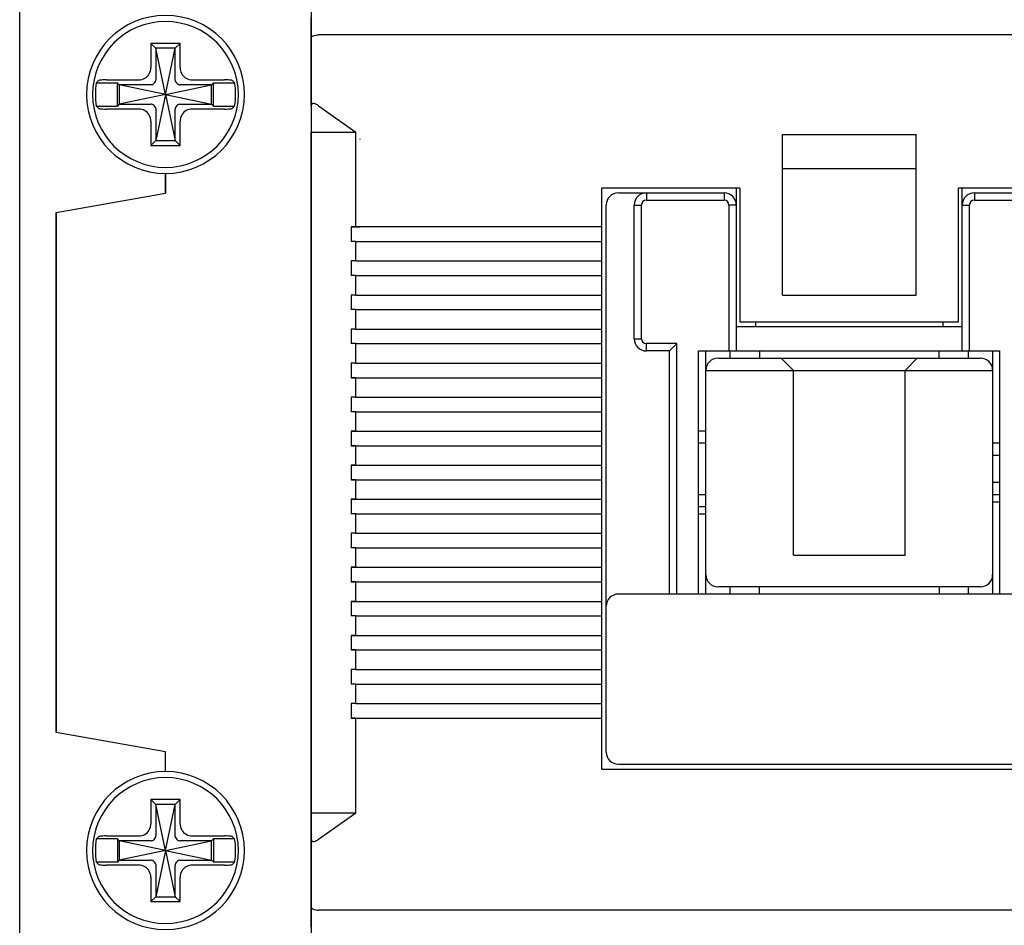
# Model space of a CAD drawing. Units: millimetres. Extents: x -3488 to 1827, y -2259 to -513.
# Drawn here: x -1264 to -1224, y -1164 to -1127 of the extents above; entities that cross this region are included whole.
import ezdxf

# ---------------------------------------------------------------- set-up
doc = ezdxf.new("R2010")
doc.units = ezdxf.units.MM
doc.layers.add('BO', color=3, linetype='Continuous')
doc.layers.add('도면층1', color=3, linetype='Continuous')

msp = doc.modelspace()

# ---------------------------------------------------------------- linework, layer by layer
at = {"color": 7, "linetype": 'Continuous'}
for p, q in [((-1250.23435, -1135.43262), (-1250.23435, -1131.53262)), ((-1232.68435, -1138.23262), (-1232.68435, -1131.63262)), ((-1232.68435, -1131.63262), (-1227.18435, -1131.63262)), ((-1227.18435, -1138.23262), (-1227.18435, -1131.63262)), ((-1232.68435, -1133.03262), (-1227.18435, -1133.03262)), ((-1240.13435, -1133.83262), (-1240.13435, -1157.73262)), ((-1234.43435, -1133.83262), (-1240.13435, -1133.83262)), ((-1239.43435, -1134.03262), (-1235.08435, -1134.03262)), ((-1238.28435, -1134.03262), (-1238.28435, -1134.33262)), ((-1235.08435, -1134.03262), (-1235.08435, -1134.33262)), ((-1234.58435, -1133.83262), (-1234.58435, -1140.53262)), ((-1234.43435, -1133.83262), (-1234.43435, -1139.33262)), ((-1225.43435, -1139.33262), (-1225.43435, -1133.83262)), ((-1219.73435, -1133.83262), (-1225.43435, -1133.83262)), ((-1225.28435, -1140.53262), (-1225.28435, -1133.83262)), ((-1224.78435, -1134.03262), (-1224.78435, -1134.33262)), ((-1224.78435, -1134.03262), (-1220.43435, -1134.03262)), ((-1239.93435, -1157.03262), (-1239.93435, -1134.53262)), ((-1238.78435, -1140.03262), (-1238.78435, -1134.53262)), ((-1238.78435, -1134.53262), (-1238.48435, -1134.53262)), ((-1238.48435, -1140.03262), (-1238.48435, -1134.53262)), ((-1238.28435, -1134.33262), (-1235.08435, -1134.33262)), ((-1234.88435, -1134.53262), (-1234.88435, -1140.53262)), ((-1234.58435, -1134.53262), (-1234.88435, -1134.53262)), ((-1225.28435, -1134.53262), (-1224.98435, -1134.53262)), ((-1224.98435, -1140.53262), (-1224.98435, -1134.53262)), ((-1224.78435, -1134.33262), (-1221.58435, -1134.33262)), ((-1250.43435, -1135.43262), (-1250.23435, -1135.43262)), ((-1240.13435, -1135.43262), (-1250.43435, -1135.43262)), ((-1250.43435, -1135.43262), (-1250.43435, -1136.03262)), ((-1250.23435, -1136.03262), (-1250.43435, -1136.03262)), ((-1250.23435, -1136.03262), (-1240.13435, -1136.03262)), ((-1250.23435, -1136.83262), (-1250.23435, -1136.03262)), ((-1250.23435, -1136.83262), (-1250.43435, -1136.83262)), ((-1250.43435, -1136.83262), (-1250.43435, -1137.43262)), ((-1250.23435, -1136.83262), (-1240.13435, -1136.83262)), ((-1250.23435, -1137.43262), (-1250.43435, -1137.43262)), ((-1250.23435, -1137.43262), (-1240.13435, -1137.43262)), ((-1250.23435, -1138.23262), (-1250.23435, -1137.43262)), ((-1250.23435, -1138.23262), (-1250.43435, -1138.23262)), ((-1250.43435, -1138.23262), (-1250.43435, -1138.83262)), ((-1250.23435, -1138.23262), (-1240.13435, -1138.23262)), ((-1232.68435, -1138.23262), (-1227.18435, -1138.23262)), ((-1250.23435, -1138.83262), (-1250.43435, -1138.83262)), ((-1250.23435, -1138.83262), (-1240.13435, -1138.83262)), ((-1250.23435, -1139.63262), (-1250.23435, -1138.83262)), ((-1234.43435, -1139.33262), (-1225.43435, -1139.33262)), ((-1233.78435, -1139.53262), (-1233.78435, -1139.33262)), ((-1226.08435, -1139.33262), (-1226.08435, -1139.53262)), ((-1250.23435, -1139.63262), (-1250.43435, -1139.63262)), ((-1250.43435, -1139.63262), (-1250.43435, -1140.23262)), ((-1250.23435, -1139.63262), (-1240.13435, -1139.63262)), ((-1234.58435, -1139.53262), (-1225.28435, -1139.53262)), ((-1238.78435, -1140.03262), (-1238.48435, -1140.03262)), ((-1250.23435, -1140.23262), (-1250.43435, -1140.23262)), ((-1250.23435, -1140.23262), (-1240.13435, -1140.23262)), ((-1250.23435, -1141.03262), (-1250.23435, -1140.23262)), ((-1238.28435, -1140.53262), (-1238.28435, -1140.23262)), ((-1237.03435, -1140.23262), (-1238.28435, -1140.23262)), ((-1237.33435, -1140.53262), (-1238.28435, -1140.53262)), ((-1237.33435, -1150.53262), (-1237.33435, -1140.53262)), ((-1237.03435, -1150.53262), (-1237.03435, -1140.23262)), ((-1236.13435, -1150.53262), (-1236.13435, -1140.53262)), ((-1236.13435, -1140.53262), (-1223.73435, -1140.53262)), ((-1235.83435, -1150.53262), (-1235.83435, -1140.53262)), ((-1234.83435, -1140.83262), (-1234.83435, -1140.53262)), ((-1233.63435, -1140.53262), (-1233.63435, -1140.83262)), ((-1226.23435, -1140.83262), (-1226.23435, -1140.53262)), ((-1225.03435, -1140.53262), (-1225.03435, -1140.83262)), ((-1224.03435, -1140.53262), (-1224.03435, -1150.53262)), ((-1223.73435, -1150.53262), (-1223.73435, -1140.53262)), ((-1235.33435, -1140.83262), (-1224.53435, -1140.83262)), ((-1232.73435, -1140.83262), (-1232.23435, -1141.33262)), ((-1227.63435, -1141.33262), (-1227.13435, -1140.83262)), ((-1250.23435, -1141.03262), (-1250.43435, -1141.03262)), ((-1250.43435, -1141.03262), (-1250.43435, -1141.63262)), ((-1250.23435, -1141.03262), (-1240.13435, -1141.03262)), ((-1235.83435, -1141.33262), (-1224.03435, -1141.33262)), ((-1232.23435, -1148.93262), (-1232.23435, -1141.33262)), ((-1227.63435, -1148.93262), (-1227.63435, -1141.33262)), ((-1250.43435, -1141.63262), (-1240.13435, -1141.63262)), ((-1250.23435, -1141.63262), (-1250.43435, -1141.63262)), ((-1250.23435, -1142.43262), (-1250.23435, -1141.63262)), ((-1250.23435, -1142.43262), (-1250.43435, -1142.43262)), ((-1250.43435, -1142.43262), (-1250.43435, -1143.03262)), ((-1250.23435, -1142.43262), (-1240.13435, -1142.43262)), ((-1250.23435, -1143.03262), (-1250.43435, -1143.03262)), ((-1250.23435, -1143.03262), (-1240.13435, -1143.03262)), ((-1250.23435, -1143.83262), (-1250.23435, -1143.03262)), ((-1250.43435, -1143.83262), (-1240.13435, -1143.83262)), ((-1250.23435, -1143.83262), (-1250.43435, -1143.83262)), ((-1250.43435, -1143.83262), (-1250.43435, -1144.43262)), ((-1235.83435, -1143.83262), (-1236.13435, -1143.83262)), ((-1250.43435, -1144.43262), (-1240.13435, -1144.43262)), ((-1250.23435, -1144.43262), (-1250.43435, -1144.43262)), ((-1250.23435, -1145.23262), (-1250.23435, -1144.43262)), ((-1235.83435, -1144.33262), (-1236.13435, -1144.33262)), ((-1223.73435, -1144.33262), (-1224.03435, -1144.33262)), ((-1223.73435, -1144.83262), (-1224.03435, -1144.83262)), ((-1250.43435, -1145.23262), (-1240.13435, -1145.23262)), ((-1250.23435, -1145.23262), (-1250.43435, -1145.23262)), ((-1250.43435, -1145.23262), (-1250.43435, -1145.83262)), ((-1250.43435, -1145.83262), (-1240.13435, -1145.83262)), ((-1250.23435, -1145.83262), (-1250.43435, -1145.83262)), ((-1250.23435, -1146.63262), (-1250.23435, -1145.83262)), ((-1224.03435, -1145.93262), (-1223.73435, -1145.93262)), ((-1250.43435, -1146.63262), (-1240.13435, -1146.63262)), ((-1250.23435, -1146.63262), (-1250.43435, -1146.63262)), ((-1250.43435, -1146.63262), (-1250.43435, -1147.23262)), ((-1236.13435, -1146.43262), (-1235.83435, -1146.43262)), ((-1224.03435, -1146.43262), (-1223.73435, -1146.43262)), ((-1236.13435, -1146.93262), (-1235.83435, -1146.93262)), ((-1224.03435, -1146.73262), (-1223.73435, -1146.73262)), ((-1250.23435, -1147.23262), (-1250.43435, -1147.23262)), ((-1250.23435, -1147.23262), (-1240.13435, -1147.23262)), ((-1250.23435, -1148.03262), (-1250.23435, -1147.23262)), ((-1236.13435, -1147.23262), (-1235.83435, -1147.23262)), ((-1250.23435, -1148.03262), (-1250.43435, -1148.03262)), ((-1250.43435, -1148.03262), (-1250.43435, -1148.63262)), ((-1250.23435, -1148.03262), (-1240.13435, -1148.03262)), ((-1250.23435, -1148.63262), (-1250.43435, -1148.63262)), ((-1250.23435, -1148.63262), (-1240.13435, -1148.63262)), ((-1250.23435, -1149.43262), (-1250.23435, -1148.63262)), ((-1232.23435, -1148.93262), (-1227.63435, -1148.93262)), ((-1250.43435, -1149.43262), (-1240.13435, -1149.43262)), ((-1250.23435, -1149.43262), (-1250.43435, -1149.43262)), ((-1250.43435, -1149.43262), (-1250.43435, -1150.03262)), ((-1250.43435, -1150.03262), (-1240.13435, -1150.03262)), ((-1250.23435, -1150.03262), (-1250.43435, -1150.03262)), ((-1250.23435, -1150.83262), (-1250.23435, -1150.03262)), ((-1224.53435, -1150.23262), (-1235.33435, -1150.23262)), ((-1234.83435, -1150.53262), (-1234.83435, -1150.23262)), ((-1233.63435, -1150.53262), (-1233.63435, -1150.23262)), ((-1226.23435, -1150.23262), (-1226.23435, -1150.53262)), ((-1225.03435, -1150.23262), (-1225.03435, -1150.53262)), ((-1220.43435, -1150.53262), (-1239.43435, -1150.53262)), ((-1250.43435, -1150.83262), (-1240.13435, -1150.83262)), ((-1250.23435, -1150.83262), (-1250.43435, -1150.83262)), ((-1250.43435, -1150.83262), (-1250.43435, -1151.43262)), ((-1250.23435, -1151.43262), (-1250.43435, -1151.43262)), ((-1250.23435, -1151.43262), (-1240.13435, -1151.43262)), ((-1250.23435, -1152.23262), (-1250.23435, -1151.43262)), ((-1250.23435, -1152.23262), (-1250.43435, -1152.23262)), ((-1250.43435, -1152.23262), (-1240.13435, -1152.23262)), ((-1250.43435, -1152.23262), (-1250.43435, -1152.83262)), ((-1250.23435, -1152.83262), (-1250.43435, -1152.83262)), ((-1250.43435, -1152.83262), (-1240.13435, -1152.83262)), ((-1250.23435, -1153.63262), (-1250.23435, -1152.83262)), ((-1250.23435, -1153.63262), (-1250.43435, -1153.63262)), ((-1250.43435, -1153.63262), (-1250.43435, -1154.23262)), ((-1250.23435, -1153.63262), (-1240.13435, -1153.63262)), ((-1250.23435, -1154.23262), (-1250.43435, -1154.23262)), ((-1250.23435, -1154.23262), (-1240.13435, -1154.23262)), ((-1250.23435, -1155.03262), (-1250.23435, -1154.23262)), ((-1250.23435, -1155.03262), (-1250.43435, -1155.03262)), ((-1250.43435, -1155.03262), (-1250.43435, -1155.63262)), ((-1250.23435, -1155.03262), (-1240.13435, -1155.03262)), ((-1250.43435, -1155.63262), (-1240.13435, -1155.63262)), ((-1250.23435, -1155.63262), (-1250.43435, -1155.63262)), ((-1250.23435, -1159.53262), (-1250.23435, -1155.63262)), ((-1239.43435, -1157.53262), (-1220.43435, -1157.53262)), ((-1240.13435, -1157.73262), (-1219.73435, -1157.73262))]:
    msp.add_line(p, q, dxfattribs=at)
for centre, radius, start, end in [((-1239.43435, -1134.53262), 0.5, 90, 180), ((-1238.28435, -1134.53262), 0.5, 90, 180), ((-1235.08435, -1134.53262), 0.5, 0, 90), ((-1224.78435, -1134.53262), 0.5, 90, 180), ((-1238.28435, -1134.53262), 0.2, 90, 180), ((-1235.08435, -1134.53262), 0.2, 0, 90), ((-1224.78435, -1134.53262), 0.2, 90, 180), ((-1238.28435, -1140.03262), 0.5, 180, 270), ((-1238.28435, -1140.03262), 0.2, 180, 270), ((-1235.33435, -1141.33262), 0.5, 90, 180), ((-1224.53435, -1141.33262), 0.5, 0, 90), ((-1235.33435, -1149.73262), 0.5, 180, 270), ((-1224.53435, -1149.73262), 0.5, 270, 0), ((-1239.43435, -1151.03262), 0.5, 90, 180), ((-1239.43435, -1157.03262), 0.5, 180, 270)]:
    msp.add_arc(centre, radius, start, end, dxfattribs=at)
at = {"color": 7, "linetype": 'Continuous', "start_tangent": (0.70710678, 0.70710678), "end_tangent": (0.70710678, 0.70710678)}
msp.add_spline([(-1237.33435, -1140.53262), (-1237.31212, -1140.51039), (-1237.25945, -1140.45772), (-1237.19019, -1140.38845), (-1237.11276, -1140.31103), (-1237.03435, -1140.23262)], degree=3, dxfattribs=at)
at = {"layer": 'BO', "color": 7, "linetype": 'Continuous'}
for p, q in [((-1252.07283, -1127.65688), (-1252.07283, -1126.83262)), ((-1207.37283, -1127.53262), (-1251.77283, -1127.53262)), ((-1252.07283, -1130.44475), (-1252.07283, -1127.65688)), ((-1252.07283, -1130.44475), (-1252.07283, -1127.65688)), ((-1252.07283, -1130.44475), (-1252.07283, -1131.53262)), ((-1251.77283, -1130.44475), (-1250.23435, -1131.53262)), ((-1252.07283, -1159.53262), (-1252.07283, -1131.53262)), ((-1252.07283, -1131.53262), (-1250.23435, -1131.53262)), ((-1250.23435, -1135.43262), (-1250.23435, -1131.53262)), ((-1250.23435, -1135.43262), (-1250.43435, -1135.43262)), ((-1250.43435, -1135.43262), (-1250.43435, -1136.03262)), ((-1250.23435, -1135.43262), (-1250.07283, -1135.43262)), ((-1250.23435, -1136.03262), (-1250.43435, -1136.03262)), ((-1250.23435, -1136.03262), (-1250.07283, -1136.03262)), ((-1250.23435, -1136.83262), (-1250.23435, -1136.03262)), ((-1250.23435, -1136.83262), (-1250.43435, -1136.83262)), ((-1250.43435, -1136.83262), (-1250.43435, -1137.43262)), ((-1250.23435, -1136.83262), (-1250.07283, -1136.83262)), ((-1250.23435, -1137.43262), (-1250.43435, -1137.43262)), ((-1250.23435, -1137.43262), (-1250.07283, -1137.43262)), ((-1250.23435, -1138.23262), (-1250.23435, -1137.43262)), ((-1250.23435, -1138.23262), (-1250.43435, -1138.23262)), ((-1250.43435, -1138.23262), (-1250.43435, -1138.83262)), ((-1250.23435, -1138.23262), (-1250.07283, -1138.23262)), ((-1250.23435, -1138.83262), (-1250.43435, -1138.83262)), ((-1250.23435, -1138.83262), (-1250.07283, -1138.83262)), ((-1250.23435, -1139.63262), (-1250.23435, -1138.83262)), ((-1250.23435, -1139.63262), (-1250.43435, -1139.63262)), ((-1250.43435, -1139.63262), (-1250.43435, -1140.23262)), ((-1250.23435, -1139.63262), (-1250.07283, -1139.63262)), ((-1250.23435, -1140.23262), (-1250.43435, -1140.23262)), ((-1250.23435, -1140.23262), (-1250.07283, -1140.23262)), ((-1250.23435, -1141.03262), (-1250.23435, -1140.23262)), ((-1250.23435, -1141.03262), (-1250.43435, -1141.03262)), ((-1250.43435, -1141.03262), (-1250.43435, -1141.63262)), ((-1250.23435, -1141.03262), (-1250.07283, -1141.03262)), ((-1250.23435, -1141.63262), (-1250.43435, -1141.63262)), ((-1250.23435, -1141.63262), (-1250.07283, -1141.63262)), ((-1250.23435, -1142.43262), (-1250.23435, -1141.63262)), ((-1250.23435, -1142.43262), (-1250.43435, -1142.43262)), ((-1250.43435, -1142.43262), (-1250.43435, -1143.03262)), ((-1250.23435, -1142.43262), (-1250.07283, -1142.43262)), ((-1250.23435, -1143.03262), (-1250.43435, -1143.03262)), ((-1250.23435, -1143.03262), (-1250.07283, -1143.03262)), ((-1250.23435, -1143.83262), (-1250.23435, -1143.03262)), ((-1250.23435, -1143.83262), (-1250.43435, -1143.83262)), ((-1250.43435, -1143.83262), (-1250.43435, -1144.43262)), ((-1250.23435, -1143.83262), (-1250.07283, -1143.83262)), ((-1250.23435, -1144.43262), (-1250.43435, -1144.43262)), ((-1250.23435, -1144.43262), (-1250.07283, -1144.43262)), ((-1250.23435, -1145.23262), (-1250.23435, -1144.43262)), ((-1250.23435, -1145.23262), (-1250.43435, -1145.23262)), ((-1250.43435, -1145.23262), (-1250.43435, -1145.83262)), ((-1250.23435, -1145.23262), (-1250.07283, -1145.23262)), ((-1250.23435, -1145.83262), (-1250.43435, -1145.83262)), ((-1250.23435, -1145.83262), (-1250.07283, -1145.83262)), ((-1250.23435, -1146.63262), (-1250.23435, -1145.83262)), ((-1250.23435, -1146.63262), (-1250.43435, -1146.63262)), ((-1250.43435, -1146.63262), (-1250.43435, -1147.23262)), ((-1250.23435, -1146.63262), (-1250.07283, -1146.63262)), ((-1250.23435, -1147.23262), (-1250.43435, -1147.23262)), ((-1250.23435, -1147.23262), (-1250.07283, -1147.23262)), ((-1250.23435, -1148.03262), (-1250.23435, -1147.23262)), ((-1250.23435, -1148.03262), (-1250.43435, -1148.03262)), ((-1250.43435, -1148.03262), (-1250.43435, -1148.63262)), ((-1250.23435, -1148.03262), (-1250.07283, -1148.03262)), ((-1250.23435, -1148.63262), (-1250.43435, -1148.63262)), ((-1250.23435, -1148.63262), (-1250.07283, -1148.63262)), ((-1250.23435, -1149.43262), (-1250.23435, -1148.63262)), ((-1250.23435, -1149.43262), (-1250.43435, -1149.43262)), ((-1250.43435, -1149.43262), (-1250.43435, -1150.03262)), ((-1250.23435, -1149.43262), (-1250.07283, -1149.43262)), ((-1250.23435, -1150.03262), (-1250.43435, -1150.03262)), ((-1250.23435, -1150.03262), (-1250.07283, -1150.03262)), ((-1250.23435, -1150.83262), (-1250.23435, -1150.03262)), ((-1250.23435, -1150.83262), (-1250.43435, -1150.83262)), ((-1250.43435, -1150.83262), (-1250.43435, -1151.43262)), ((-1250.23435, -1150.83262), (-1250.07283, -1150.83262)), ((-1250.23435, -1151.43262), (-1250.43435, -1151.43262)), ((-1250.23435, -1151.43262), (-1250.07283, -1151.43262)), ((-1250.23435, -1152.23262), (-1250.23435, -1151.43262)), ((-1250.23435, -1152.23262), (-1250.43435, -1152.23262)), ((-1250.43435, -1152.23262), (-1250.43435, -1152.83262)), ((-1250.23435, -1152.23262), (-1250.07283, -1152.23262)), ((-1250.23435, -1152.83262), (-1250.43435, -1152.83262)), ((-1250.23435, -1152.83262), (-1250.07283, -1152.83262)), ((-1250.23435, -1153.63262), (-1250.23435, -1152.83262)), ((-1250.23435, -1153.63262), (-1250.43435, -1153.63262)), ((-1250.43435, -1153.63262), (-1250.43435, -1154.23262)), ((-1250.23435, -1153.63262), (-1250.07283, -1153.63262)), ((-1250.23435, -1154.23262), (-1250.43435, -1154.23262)), ((-1250.23435, -1154.23262), (-1250.07283, -1154.23262)), ((-1250.23435, -1155.03262), (-1250.23435, -1154.23262)), ((-1250.23435, -1155.03262), (-1250.43435, -1155.03262)), ((-1250.43435, -1155.03262), (-1250.43435, -1155.63262)), ((-1250.23435, -1155.03262), (-1250.07283, -1155.03262)), ((-1250.23435, -1155.63262), (-1250.43435, -1155.63262)), ((-1250.23435, -1155.63262), (-1250.07283, -1155.63262)), ((-1250.23435, -1159.53262), (-1250.23435, -1155.63262)), ((-1252.07283, -1160.62049), (-1252.07283, -1159.53262)), ((-1252.07283, -1159.53262), (-1250.23435, -1159.53262)), ((-1251.77283, -1160.62049), (-1250.23435, -1159.53262)), ((-1252.07283, -1163.40835), (-1252.07283, -1160.62049)), ((-1252.07283, -1163.40835), (-1252.07283, -1160.62049)), ((-1252.07283, -1164.23262), (-1252.07283, -1163.40835)), ((-1207.37283, -1163.53262), (-1251.77283, -1163.53262))]:
    msp.add_line(p, q, dxfattribs=at)
msp.add_arc((-1249.77283, -1131.83262), 0.3, 175.643761, 180, dxfattribs=at)
for points, start_tangent, end_tangent in [([(-1252.07283, -1127.65688), (-1252.05176, -1127.61113), (-1251.98954, -1127.57095), (-1251.89229, -1127.5429), (-1251.77283, -1127.53262)], (0, 1), (1, 0)), ([(-1251.77283, -1130.44475), (-1251.86589, -1130.38941), (-1251.95081, -1130.36026), (-1252.01633, -1130.36079), (-1252.05888, -1130.39069), (-1252.07283, -1130.44475)], (-0.81649658, 0.57735027), (0, -1)), ([(-1252.07283, -1160.62049), (-1252.05874, -1160.67477), (-1252.01588, -1160.70457), (-1251.95051, -1160.70492), (-1251.86702, -1160.67636), (-1251.77283, -1160.62049)], (0, -1), (0.81649658, 0.57735027)), ([(-1252.07283, -1163.40835), (-1252.05176, -1163.4541), (-1251.98954, -1163.49428), (-1251.89229, -1163.52234), (-1251.77283, -1163.53262)], (0, -1), (1, 0))]:
    msp.add_spline(points, degree=3, dxfattribs=dict(at, start_tangent=start_tangent, end_tangent=end_tangent))
at = {"layer": '도면층1', "color": 7, "linetype": 'Continuous'}
for p, q in [((-1252.07283, -1118.23262), (-1252.07283, -1131.85897)), ((-1264.07283, -1168.88262), (-1264.07283, -1122.18262)), ((-1258.47283, -1128.08262), (-1258.67283, -1127.88262)), ((-1258.67283, -1127.88262), (-1258.67283, -1128.87771)), ((-1257.47283, -1127.88262), (-1258.67283, -1127.88262)), ((-1257.67283, -1128.08262), (-1257.47283, -1127.88262)), ((-1257.47283, -1128.87771), (-1257.47283, -1127.88262)), ((-1258.07283, -1129.98262), (-1258.47283, -1128.08262)), ((-1258.47283, -1128.08262), (-1258.47283, -1129.38065)), ((-1257.67283, -1128.08262), (-1258.47283, -1128.08262)), ((-1258.07283, -1129.98262), (-1257.67283, -1128.08262)), ((-1257.67283, -1129.38065), (-1257.67283, -1128.08262)), ((-1260.9189, -1129.50262), (-1260.05283, -1129.50262)), ((-1260.50633, -1129.38262), (-1259.17773, -1129.38262)), ((-1260.05283, -1130.46262), (-1260.05283, -1129.50262)), ((-1259.97283, -1129.58262), (-1260.05283, -1129.50262)), ((-1258.07283, -1129.98262), (-1259.97283, -1129.58262)), ((-1258.67479, -1129.58262), (-1259.97283, -1129.58262)), ((-1259.97283, -1129.58262), (-1259.97283, -1130.38262)), ((-1258.07283, -1129.98262), (-1256.17283, -1129.58262)), ((-1256.17283, -1129.58262), (-1257.47086, -1129.58262)), ((-1256.96792, -1129.38262), (-1255.63932, -1129.38262)), ((-1256.17283, -1129.58262), (-1256.09283, -1129.50262)), ((-1256.17283, -1130.38262), (-1256.17283, -1129.58262)), ((-1256.09283, -1129.50262), (-1255.22676, -1129.50262)), ((-1256.09283, -1130.46262), (-1256.09283, -1129.50262)), ((-1258.07283, -1129.98262), (-1259.97283, -1130.38262)), ((-1258.07283, -1129.98262), (-1258.47283, -1131.88262)), ((-1258.07283, -1129.98262), (-1257.67283, -1131.88262)), ((-1258.07283, -1129.98262), (-1256.17283, -1130.38262)), ((-1260.9189, -1130.46262), (-1260.05283, -1130.46262)), ((-1259.97283, -1130.38262), (-1260.05283, -1130.46262)), ((-1259.97283, -1130.38262), (-1258.67479, -1130.38262)), ((-1257.47086, -1130.38262), (-1256.17283, -1130.38262)), ((-1256.17283, -1130.38262), (-1256.09283, -1130.46262)), ((-1256.09283, -1130.46262), (-1255.22676, -1130.46262)), ((-1259.17773, -1130.58262), (-1260.50633, -1130.58262)), ((-1258.47283, -1130.58458), (-1258.47283, -1131.88262)), ((-1257.67283, -1131.88262), (-1257.67283, -1130.58458)), ((-1255.63932, -1130.58262), (-1256.96792, -1130.58262)), ((-1258.67283, -1131.08752), (-1258.67283, -1132.08262)), ((-1257.47283, -1132.08262), (-1257.47283, -1131.08752)), ((-1258.47283, -1131.88262), (-1258.67283, -1132.08262)), ((-1258.67283, -1132.08262), (-1257.47283, -1132.08262)), ((-1258.47283, -1131.88262), (-1257.67283, -1131.88262)), ((-1257.67283, -1131.88262), (-1257.47283, -1132.08262)), ((-1252.07283, -1131.85897), (-1252.07283, -1133.53262)), ((-1258.07283, -1133.23262), (-1258.07283, -1134.03915)), ((-1258.07283, -1134.03915), (-1258.07283, -1133.23262)), ((-1252.07283, -1133.53262), (-1252.07283, -1157.53262)), ((-1262.57283, -1134.83262), (-1258.07283, -1134.03915)), ((-1262.57283, -1134.83262), (-1258.07283, -1134.03915)), ((-1262.57283, -1156.23262), (-1262.57283, -1134.83262)), ((-1262.57283, -1134.83262), (-1262.57283, -1156.23262)), ((-1258.07283, -1157.02609), (-1262.57283, -1156.23262)), ((-1258.07283, -1157.02609), (-1262.57283, -1156.23262)), ((-1258.07283, -1157.83262), (-1258.07283, -1157.02609)), ((-1258.07283, -1157.83262), (-1258.07283, -1157.02609)), ((-1252.07283, -1157.53262), (-1252.07283, -1159.20626)), ((-1258.47283, -1159.18262), (-1258.67283, -1158.98262)), ((-1258.67283, -1158.98262), (-1258.67283, -1159.97771)), ((-1257.47283, -1158.98262), (-1258.67283, -1158.98262)), ((-1258.07283, -1161.08262), (-1258.47283, -1159.18262)), ((-1257.67283, -1159.18262), (-1258.47283, -1159.18262)), ((-1258.47283, -1159.18262), (-1258.47283, -1160.48065)), ((-1258.07283, -1161.08262), (-1257.67283, -1159.18262)), ((-1257.67283, -1159.18262), (-1257.47283, -1158.98262)), ((-1257.67283, -1160.48065), (-1257.67283, -1159.18262)), ((-1257.47283, -1159.97771), (-1257.47283, -1158.98262)), ((-1252.07283, -1159.20626), (-1252.07283, -1172.83262)), ((-1260.05283, -1160.60262), (-1260.9189, -1160.60262)), ((-1260.50633, -1160.48262), (-1259.17773, -1160.48262)), ((-1260.05283, -1160.60262), (-1260.05283, -1161.56262)), ((-1259.97283, -1160.68262), (-1260.05283, -1160.60262)), ((-1258.07283, -1161.08262), (-1259.97283, -1160.68262)), ((-1258.67479, -1160.68262), (-1259.97283, -1160.68262)), ((-1259.97283, -1160.68262), (-1259.97283, -1161.48262)), ((-1258.07283, -1161.08262), (-1256.17283, -1160.68262)), ((-1256.17283, -1160.68262), (-1257.47086, -1160.68262)), ((-1256.96792, -1160.48262), (-1255.63932, -1160.48262)), ((-1256.17283, -1160.68262), (-1256.09283, -1160.60262)), ((-1256.17283, -1161.48262), (-1256.17283, -1160.68262)), ((-1255.22676, -1160.60262), (-1256.09283, -1160.60262)), ((-1256.09283, -1160.60262), (-1256.09283, -1161.56262)), ((-1258.07283, -1161.08262), (-1259.97283, -1161.48262)), ((-1258.07283, -1161.08262), (-1258.47283, -1162.98262)), ((-1258.07283, -1161.08262), (-1257.67283, -1162.98262)), ((-1258.07283, -1161.08262), (-1256.17283, -1161.48262)), ((-1260.05283, -1161.56262), (-1260.9189, -1161.56262)), ((-1259.17773, -1161.68262), (-1260.50633, -1161.68262)), ((-1259.97283, -1161.48262), (-1260.05283, -1161.56262)), ((-1259.97283, -1161.48262), (-1258.67479, -1161.48262)), ((-1258.47283, -1161.68458), (-1258.47283, -1162.98262)), ((-1257.67283, -1162.98262), (-1257.67283, -1161.68458)), ((-1257.47086, -1161.48262), (-1256.17283, -1161.48262)), ((-1255.63932, -1161.68262), (-1256.96792, -1161.68262)), ((-1256.17283, -1161.48262), (-1256.09283, -1161.56262)), ((-1255.22676, -1161.56262), (-1256.09283, -1161.56262)), ((-1258.67283, -1162.18752), (-1258.67283, -1163.18262)), ((-1257.47283, -1163.18262), (-1257.47283, -1162.18752)), ((-1258.47283, -1162.98262), (-1258.67283, -1163.18262)), ((-1258.67283, -1163.18262), (-1257.47283, -1163.18262)), ((-1258.47283, -1162.98262), (-1257.67283, -1162.98262)), ((-1257.67283, -1162.98262), (-1257.47283, -1163.18262))]:
    msp.add_line(p, q, dxfattribs=at)
for centre, radius, start, end in [((-1258.07283, -1129.98262), 3.25, 90, 270), ((-1258.07283, -1129.98262), 3.25, 270, 90), ((-1258.07283, -1129.98262), 3, 0, 180), ((-1258.07283, -1129.98262), 2.88626, 170.426952, 180), ((-1258.07283, -1129.98262), 2.88626, 0, 9.573048), ((-1258.07283, -1129.98262), 3, 180, 0), ((-1258.07283, -1129.98262), 2.88626, 180, 189.573048), ((-1258.07283, -1129.98262), 2.88626, 350.426952, 0), ((-1258.07283, -1161.08262), 3.25, 90, 270), ((-1258.07283, -1161.08262), 3.25, 270, 90), ((-1258.07283, -1161.08262), 3, 0, 180), ((-1258.07283, -1161.08262), 2.88626, 170.426952, 180), ((-1258.07283, -1161.08262), 2.88626, 0, 9.573048), ((-1258.07283, -1161.08262), 3, 180, 0), ((-1258.07283, -1161.08262), 2.88626, 180, 189.573048), ((-1258.07283, -1161.08262), 2.88626, 350.426952, 0)]:
    msp.add_arc(centre, radius, start, end, dxfattribs=at)
for points, start_tangent, end_tangent in [([(-1259.17773, -1129.38262), (-1258.923, -1129.31603), (-1258.73965, -1129.13286), (-1258.67283, -1128.87771)], (1, 0), (0, 1)), ([(-1257.47283, -1128.87771), (-1257.40622, -1129.13249), (-1257.22311, -1129.31578), (-1256.96792, -1129.38262)], (0, -1), (1, 0)), ([(-1260.819, -1129.41), (-1260.85262, -1129.44072), (-1260.88591, -1129.47159), (-1260.9189, -1129.50262)], (-0.74061378, -0.67193097), (-0.72606326, -0.68762792)), ([(-1260.50633, -1129.38262), (-1260.65392, -1129.38623), (-1260.76734, -1129.39622), (-1260.819, -1129.41)], (-1, 0), (-0.74061378, -0.67193097)), ([(-1258.65059, -1129.58098), (-1258.65849, -1129.58189), (-1258.66657, -1129.58243), (-1258.67479, -1129.58262)], (-0.99041995, -0.13808808), (-1, 0)), ([(-1258.65059, -1129.58098), (-1258.56881, -1129.55), (-1258.50544, -1129.48663), (-1258.47447, -1129.40486)], (0.99041995, 0.13808808), (0.13808808, 0.99041995)), ([(-1258.47447, -1129.40486), (-1258.47356, -1129.39696), (-1258.47301, -1129.38888), (-1258.47283, -1129.38065)], (0.13808808, 0.99041995), (0, 1)), ([(-1257.67119, -1129.40486), (-1257.6721, -1129.39696), (-1257.67264, -1129.38888), (-1257.67283, -1129.38065)], (-0.13808808, 0.99041995), (0, 1)), ([(-1257.67119, -1129.40486), (-1257.64021, -1129.48663), (-1257.57684, -1129.55), (-1257.49507, -1129.58098)], (0.13808808, -0.99041995), (0.99041995, -0.13808808)), ([(-1257.49507, -1129.58098), (-1257.48717, -1129.58189), (-1257.47909, -1129.58243), (-1257.47086, -1129.58262)], (0.99041995, -0.13808808), (1, 0)), ([(-1255.32665, -1129.41), (-1255.37832, -1129.39622), (-1255.49173, -1129.38623), (-1255.63932, -1129.38262)], (-0.74061378, 0.67193097), (-1, 0)), ([(-1255.22676, -1129.50262), (-1255.25974, -1129.4716), (-1255.29304, -1129.44072), (-1255.32665, -1129.41)], (-0.72606326, 0.68762792), (-0.74061378, 0.67193097)), ([(-1260.9189, -1130.46262), (-1260.88591, -1130.49364), (-1260.85262, -1130.52451), (-1260.819, -1130.55523)], (0.72606326, -0.68762792), (0.74061378, -0.67193097)), ([(-1258.65059, -1130.38426), (-1258.65849, -1130.38335), (-1258.66657, -1130.3828), (-1258.67479, -1130.38262)], (-0.99041995, 0.13808808), (-1, 0)), ([(-1258.47447, -1130.56038), (-1258.50544, -1130.4786), (-1258.56881, -1130.41523), (-1258.65059, -1130.38426)], (-0.13808808, 0.99041995), (-0.99041995, 0.13808808)), ([(-1257.49507, -1130.38426), (-1257.57684, -1130.41523), (-1257.64021, -1130.4786), (-1257.67119, -1130.56038)], (-0.99041995, -0.13808808), (-0.13808808, -0.99041995)), ([(-1257.49507, -1130.38426), (-1257.48717, -1130.38335), (-1257.47909, -1130.3828), (-1257.47086, -1130.38262)], (0.99041995, 0.13808808), (1, 0)), ([(-1255.32665, -1130.55523), (-1255.29304, -1130.52451), (-1255.25974, -1130.49364), (-1255.22676, -1130.46262)], (0.74061378, 0.67193097), (0.72606326, 0.68762792)), ([(-1260.819, -1130.55523), (-1260.76734, -1130.56902), (-1260.65392, -1130.579), (-1260.50633, -1130.58262)], (0.74061378, -0.67193097), (1, 0)), ([(-1258.67283, -1131.08752), (-1258.73944, -1130.83275), (-1258.92255, -1130.64946), (-1259.17773, -1130.58262)], (0, 1), (-1, 0)), ([(-1258.47447, -1130.56038), (-1258.47356, -1130.56828), (-1258.47301, -1130.57636), (-1258.47283, -1130.58458)], (0.13808808, -0.99041995), (0, -1)), ([(-1257.67119, -1130.56038), (-1257.6721, -1130.56828), (-1257.67264, -1130.57636), (-1257.67283, -1130.58458)], (-0.13808808, -0.99041995), (0, -1)), ([(-1256.96792, -1130.58262), (-1257.22274, -1130.64925), (-1257.40597, -1130.83231), (-1257.47283, -1131.08752)], (-1, 0), (0, -1)), ([(-1255.63932, -1130.58262), (-1255.49173, -1130.579), (-1255.37832, -1130.56902), (-1255.32665, -1130.55523)], (1, 0), (0.74061378, 0.67193097)), ([(-1259.17773, -1160.48262), (-1258.92292, -1160.41599), (-1258.73969, -1160.23293), (-1258.67283, -1159.97771)], (1, 0), (0, 1)), ([(-1257.47283, -1159.97771), (-1257.40622, -1160.23249), (-1257.22311, -1160.41578), (-1256.96792, -1160.48262)], (0, -1), (1, 0)), ([(-1260.819, -1160.51), (-1260.85262, -1160.54072), (-1260.88591, -1160.57159), (-1260.9189, -1160.60262)], (-0.74061378, -0.67193097), (-0.72606326, -0.68762792)), ([(-1260.50633, -1160.48262), (-1260.65392, -1160.48623), (-1260.76734, -1160.49622), (-1260.819, -1160.51)], (-1, 0), (-0.74061378, -0.67193097)), ([(-1258.65059, -1160.68098), (-1258.65849, -1160.68189), (-1258.66657, -1160.68243), (-1258.67479, -1160.68262)], (-0.99041995, -0.13808808), (-1, 0)), ([(-1258.65059, -1160.68098), (-1258.56881, -1160.65), (-1258.50544, -1160.58663), (-1258.47447, -1160.50486)], (0.99041995, 0.13808808), (0.13808808, 0.99041995)), ([(-1258.47447, -1160.50486), (-1258.47356, -1160.49696), (-1258.47301, -1160.48888), (-1258.47283, -1160.48065)], (0.13808808, 0.99041995), (0, 1)), ([(-1257.67119, -1160.50486), (-1257.6721, -1160.49696), (-1257.67264, -1160.48888), (-1257.67283, -1160.48065)], (-0.13808808, 0.99041995), (0, 1)), ([(-1257.67119, -1160.50486), (-1257.64021, -1160.58663), (-1257.57684, -1160.65), (-1257.49507, -1160.68098)], (0.13808808, -0.99041995), (0.99041995, -0.13808808)), ([(-1257.49507, -1160.68098), (-1257.48717, -1160.68189), (-1257.47909, -1160.68243), (-1257.47086, -1160.68262)], (0.99041995, -0.13808808), (1, 0)), ([(-1255.32665, -1160.51), (-1255.37832, -1160.49622), (-1255.49173, -1160.48623), (-1255.63932, -1160.48262)], (-0.74061378, 0.67193097), (-1, 0)), ([(-1255.22676, -1160.60262), (-1255.25974, -1160.5716), (-1255.29304, -1160.54072), (-1255.32665, -1160.51)], (-0.72606326, 0.68762792), (-0.74061378, 0.67193097)), ([(-1260.9189, -1161.56262), (-1260.88591, -1161.59364), (-1260.85262, -1161.62451), (-1260.819, -1161.65523)], (0.72606326, -0.68762792), (0.74061378, -0.67193097)), ([(-1260.819, -1161.65523), (-1260.76734, -1161.66902), (-1260.65392, -1161.679), (-1260.50633, -1161.68262)], (0.74061378, -0.67193097), (1, 0)), ([(-1258.67283, -1162.18752), (-1258.73943, -1161.93275), (-1258.92255, -1161.74946), (-1259.17773, -1161.68262)], (0, 1), (-1, 0)), ([(-1258.65059, -1161.48426), (-1258.65849, -1161.48335), (-1258.66657, -1161.4828), (-1258.67479, -1161.48262)], (-0.99041995, 0.13808808), (-1, 0)), ([(-1258.47447, -1161.66038), (-1258.50544, -1161.5786), (-1258.56881, -1161.51523), (-1258.65059, -1161.48426)], (-0.13808808, 0.99041995), (-0.99041995, 0.13808808)), ([(-1258.47447, -1161.66038), (-1258.47356, -1161.66828), (-1258.47301, -1161.67636), (-1258.47283, -1161.68458)], (0.13808808, -0.99041995), (0, -1)), ([(-1257.67119, -1161.66038), (-1257.6721, -1161.66828), (-1257.67264, -1161.67636), (-1257.67283, -1161.68458)], (-0.13808808, -0.99041995), (0, -1)), ([(-1257.49507, -1161.48426), (-1257.57684, -1161.51523), (-1257.64021, -1161.5786), (-1257.67119, -1161.66038)], (-0.99041995, -0.13808808), (-0.13808808, -0.99041995)), ([(-1257.49507, -1161.48426), (-1257.48717, -1161.48335), (-1257.47909, -1161.4828), (-1257.47086, -1161.48262)], (0.99041995, 0.13808808), (1, 0)), ([(-1256.96792, -1161.68262), (-1257.22265, -1161.7492), (-1257.40601, -1161.93237), (-1257.47283, -1162.18752)], (-1, 0), (0, -1)), ([(-1255.63932, -1161.68262), (-1255.49173, -1161.679), (-1255.37832, -1161.66902), (-1255.32665, -1161.65523)], (1, 0), (0.74061378, 0.67193097)), ([(-1255.32665, -1161.65523), (-1255.29304, -1161.62451), (-1255.25974, -1161.59364), (-1255.22676, -1161.56262)], (0.74061378, 0.67193097), (0.72606326, 0.68762792))]:
    msp.add_spline(points, degree=3, dxfattribs=dict(at, start_tangent=start_tangent, end_tangent=end_tangent))

doc.saveas('drawing.dxf')
